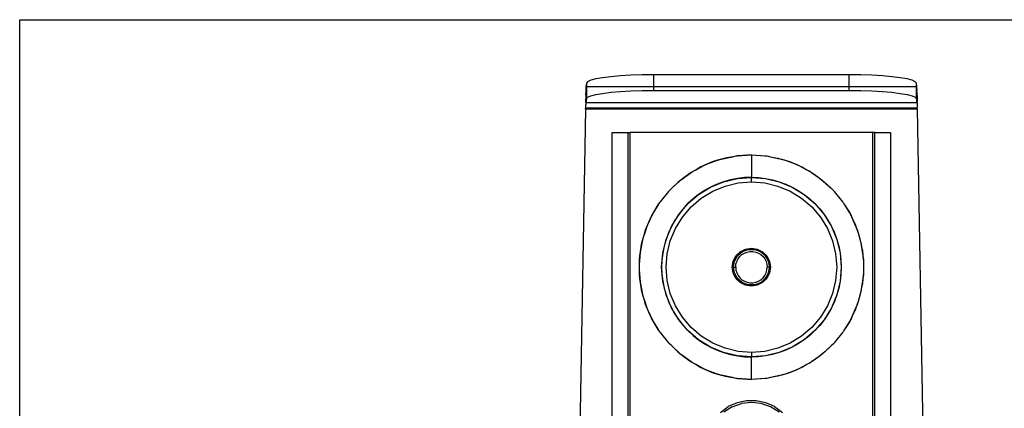
# Model space of a CAD drawing. Extents: x -101 to 101, y -32 to 33.
# Drawn here: x -86 to -77, y -12 to -8 of the extents above; entities that cross this region are included whole.
import ezdxf

# ---------------------------------------------------------------- set-up
doc = ezdxf.new("R2010")
doc.units = 0
doc.header["$MEASUREMENT"] = 0
doc.layers.get('0').update_dxf_attribs({"linetype": 'CONTINUOUS'})

msp = doc.modelspace()

# ---------------------------------------------------------------- linework, layer by layer
for p, q in [((-85.6642, -8.3138), (-25.7892, -8.3138)), ((-85.6642, -13.4309), (-85.6642, -8.3138)), ((-80.3961, -8.8064), (-80.4799, -8.8138)), ((-80.3036, -8.801), (-80.3961, -8.8064)), ((-80.2052, -8.7977), (-80.3036, -8.801)), ((-80.1038, -8.7966), (-80.2052, -8.7977)), ((-78.3898, -8.7966), (-80.1038, -8.7966)), ((-80.1038, -8.9039), (-80.1038, -8.7966)), ((-78.2883, -8.7977), (-78.3898, -8.7966)), ((-78.3898, -8.9039), (-78.3898, -8.7966)), ((-78.1899, -8.801), (-78.2883, -8.7977)), ((-78.0975, -8.8064), (-78.1899, -8.801)), ((-78.0137, -8.8138), (-78.0975, -8.8064)), ((-80.6943, -8.8707), (-80.6988, -8.9039)), ((-80.6837, -8.8577), (-80.6943, -8.8707)), ((-80.6943, -8.8707), (-80.6943, -8.9039)), ((-80.656, -8.8452), (-80.6837, -8.8577)), ((-80.6118, -8.8335), (-80.656, -8.8452)), ((-80.5525, -8.8229), (-80.6118, -8.8335)), ((-80.4799, -8.8138), (-80.5525, -8.8229)), ((-77.9411, -8.8229), (-78.0137, -8.8138)), ((-77.8818, -8.8335), (-77.9411, -8.8229)), ((-77.8376, -8.8452), (-77.8818, -8.8335)), ((-77.8098, -8.8577), (-77.8376, -8.8452)), ((-77.7993, -8.8707), (-77.8098, -8.8577)), ((-77.7948, -8.9039), (-77.7993, -8.8707)), ((-77.7993, -8.9039), (-77.7993, -8.8707)), ((-80.7002, -8.9774), (-80.7008, -9.0304)), ((-80.6999, -8.955), (-80.7002, -8.9774)), ((-80.6988, -8.9415), (-80.6999, -8.955)), ((-80.6988, -8.9723), (-80.6999, -8.955)), ((-80.6988, -8.9227), (-80.6997, -8.936)), ((-80.6997, -8.936), (-80.6988, -8.9415)), ((-80.6991, -8.9102), (-80.6994, -8.9209)), ((-80.6994, -8.9209), (-80.6988, -8.9227)), ((-80.6988, -8.9039), (-80.6991, -8.9102)), ((-80.6943, -8.9039), (-80.6988, -8.9039)), ((-80.6988, -8.9415), (-80.6988, -8.9723)), ((-80.6988, -8.9723), (-80.6988, -9.0406)), ((-80.6943, -8.9039), (-80.6943, -9.0073)), ((-80.1038, -8.9039), (-80.6943, -8.9039)), ((-80.656, -8.9819), (-80.6118, -8.9702)), ((-80.6118, -8.9702), (-80.5525, -8.9596)), ((-80.5525, -8.9596), (-80.4799, -8.9505)), ((-80.4799, -8.9505), (-80.3961, -8.9431)), ((-80.3961, -8.9431), (-80.3036, -8.9377)), ((-80.3036, -8.9377), (-80.2052, -8.9343)), ((-80.2052, -8.9343), (-80.1038, -8.9332)), ((-80.1038, -8.9332), (-80.1038, -8.9039)), ((-78.3898, -8.9039), (-80.1038, -8.9039)), ((-80.1038, -8.9332), (-78.3898, -8.9332)), ((-78.3898, -8.9332), (-78.3898, -8.9039)), ((-77.7993, -8.9039), (-78.3898, -8.9039)), ((-78.3898, -8.9332), (-78.2883, -8.9343)), ((-78.2883, -8.9343), (-78.1899, -8.9377)), ((-78.1899, -8.9377), (-78.0975, -8.9431)), ((-78.0975, -8.9431), (-78.0137, -8.9505)), ((-78.0137, -8.9505), (-77.9411, -8.9596)), ((-77.9411, -8.9596), (-77.8818, -8.9702)), ((-77.8818, -8.9702), (-77.8376, -8.9819)), ((-77.7993, -9.0073), (-77.7993, -8.9039)), ((-77.7948, -8.9039), (-77.7993, -8.9039)), ((-77.7945, -8.9102), (-77.7948, -8.9039)), ((-77.7948, -8.9227), (-77.7942, -8.9209)), ((-77.7939, -8.936), (-77.7948, -8.9227)), ((-77.7948, -8.9415), (-77.7939, -8.936)), ((-77.7936, -8.955), (-77.7948, -8.9415)), ((-77.7948, -9.0406), (-77.7948, -8.9415)), ((-77.7942, -8.9209), (-77.7945, -8.9102)), ((-77.7934, -8.9774), (-77.7936, -8.955)), ((-77.7934, -8.9774), (-77.7928, -9.0304)), ((-80.7001, -9.0592), (-80.7011, -9.0598)), ((-80.7011, -9.0598), (-80.7005, -9.0702)), ((-80.7008, -9.0304), (-80.6988, -9.0406)), ((-80.6997, -9.0502), (-80.7001, -9.0592)), ((-80.6992, -9.0439), (-80.6997, -9.0502)), ((-80.6988, -9.0406), (-80.6992, -9.0439)), ((-80.6943, -9.0073), (-80.6988, -9.0406)), ((-80.6988, -9.0406), (-77.7948, -9.0406)), ((-80.6943, -9.0073), (-80.6837, -8.9944)), ((-80.6837, -8.9944), (-80.656, -8.9819)), ((-77.8376, -8.9819), (-77.8098, -8.9944)), ((-77.8098, -8.9944), (-77.7993, -9.0073)), ((-77.7993, -9.0073), (-77.7948, -9.0406)), ((-77.7948, -9.0406), (-77.7928, -9.0304)), ((-77.7948, -9.0406), (-77.7943, -9.0439)), ((-77.7943, -9.0439), (-77.7939, -9.0502)), ((-77.7939, -9.0502), (-77.7935, -9.0592)), ((-77.7925, -9.0598), (-77.7935, -9.0592)), ((-77.7925, -9.0598), (-77.7931, -9.0703)), ((-80.7013, -9.0964), (-80.7772, -13.4309)), ((-80.7009, -9.0829), (-80.7013, -9.09)), ((-77.7922, -9.09), (-80.7013, -9.09)), ((-80.7013, -9.0964), (-80.7013, -9.09)), ((-80.7013, -9.0964), (-77.7922, -9.0964)), ((-80.7005, -9.0702), (-80.7009, -9.0829)), ((-77.7931, -9.0703), (-77.7927, -9.0829)), ((-77.7922, -9.09), (-77.7927, -9.0829)), ((-77.7922, -9.0964), (-77.7922, -9.09)), ((-77.7922, -9.0964), (-77.7164, -13.4309)), ((-80.4673, -13.4309), (-80.4673, -9.3025)), ((-80.4673, -9.3025), (-80.3295, -9.3025)), ((-80.3295, -9.3025), (-80.3295, -13.4309)), ((-80.3295, -9.3025), (-80.3098, -9.3025)), ((-78.1838, -9.3025), (-80.3098, -9.3025)), ((-80.3098, -13.4309), (-80.3098, -9.3025)), ((-78.1838, -9.3025), (-78.1838, -13.4309)), ((-78.1641, -9.3025), (-78.1838, -9.3025)), ((-78.1641, -13.4309), (-78.1641, -9.3025)), ((-78.1641, -9.3025), (-78.0263, -9.3025)), ((-78.0263, -9.3025), (-78.0263, -13.4309)), ((-79.6169, -9.573), (-79.6631, -9.5934)), ((-79.6631, -9.5934), (-79.6389, -9.5808)), ((-79.6389, -9.5808), (-79.6169, -9.573)), ((-79.6169, -9.573), (-79.5429, -9.5467)), ((-79.5895, -9.561), (-79.6169, -9.573)), ((-79.5429, -9.5467), (-79.5895, -9.561)), ((-79.4966, -9.5326), (-79.5429, -9.5467)), ((-79.5429, -9.5467), (-79.5123, -9.5359)), ((-79.5123, -9.5359), (-79.4966, -9.5326)), ((-79.4966, -9.5326), (-79.4131, -9.5152)), ((-79.478, -9.5269), (-79.4966, -9.5326)), ((-79.4131, -9.5152), (-79.478, -9.5269)), ((-79.4131, -9.5152), (-79.3808, -9.5085)), ((-79.3808, -9.5085), (-79.3727, -9.508)), ((-79.3727, -9.508), (-79.2468, -9.4994)), ((-79.3632, -9.5063), (-79.3727, -9.508)), ((-79.2468, -9.4994), (-79.3632, -9.5063)), ((-79.2468, -9.4994), (-79.1304, -9.5063)), ((-79.2468, -9.4994), (-79.1209, -9.508)), ((-79.2468, -9.4994), (-79.2468, -9.6962)), ((-79.1304, -9.5063), (-79.1209, -9.508)), ((-79.1209, -9.508), (-79.1128, -9.5085)), ((-79.1128, -9.5085), (-79.0805, -9.5152)), ((-79.0805, -9.5152), (-78.9969, -9.5326)), ((-79.0805, -9.5152), (-79.0156, -9.5269)), ((-79.0156, -9.5269), (-78.9969, -9.5326)), ((-78.9969, -9.5326), (-78.9812, -9.5359)), ((-78.9969, -9.5326), (-78.9506, -9.5467)), ((-78.9812, -9.5359), (-78.9506, -9.5467)), ((-78.9506, -9.5467), (-78.8767, -9.573)), ((-78.9506, -9.5467), (-78.9041, -9.561)), ((-78.9041, -9.561), (-78.8767, -9.573)), ((-78.8767, -9.573), (-78.8547, -9.5808)), ((-78.8767, -9.573), (-78.8305, -9.5934)), ((-78.8547, -9.5808), (-78.8305, -9.5934)), ((-79.8404, -9.7007), (-79.7748, -9.6544)), ((-79.7966, -9.6673), (-79.8404, -9.7007)), ((-79.7748, -9.6544), (-79.7966, -9.6673)), ((-79.7318, -9.629), (-79.7748, -9.6544)), ((-79.7748, -9.6544), (-79.7582, -9.6426)), ((-79.7582, -9.6426), (-79.7318, -9.629)), ((-79.7318, -9.629), (-79.6631, -9.5934)), ((-79.6962, -9.608), (-79.7318, -9.629)), ((-79.6631, -9.5934), (-79.6962, -9.608)), ((-78.8305, -9.5934), (-78.7618, -9.629)), ((-78.8305, -9.5934), (-78.7974, -9.608)), ((-78.7974, -9.608), (-78.7618, -9.629)), ((-78.7618, -9.629), (-78.7354, -9.6426)), ((-78.7618, -9.629), (-78.7188, -9.6544)), ((-78.7354, -9.6426), (-78.7188, -9.6544)), ((-78.7188, -9.6544), (-78.6531, -9.7007)), ((-78.7188, -9.6544), (-78.6969, -9.6673)), ((-78.6969, -9.6673), (-78.6531, -9.7007)), ((-79.9454, -9.7924), (-79.8772, -9.7288)), ((-79.8893, -9.738), (-79.9454, -9.7924)), ((-79.8772, -9.7288), (-79.8893, -9.738)), ((-79.8404, -9.7007), (-79.8772, -9.7288)), ((-79.8772, -9.7288), (-79.8679, -9.7201)), ((-79.8679, -9.7201), (-79.8404, -9.7007)), ((-79.6043, -9.782), (-79.4901, -9.7347)), ((-79.5481, -9.7561), (-79.6043, -9.782)), ((-79.4901, -9.7347), (-79.5481, -9.7561)), ((-79.4901, -9.7347), (-79.37, -9.7059)), ((-79.4306, -9.718), (-79.4901, -9.7347)), ((-79.4779, -9.7722), (-79.3638, -9.7448)), ((-79.37, -9.7059), (-79.4306, -9.718)), ((-79.37, -9.7059), (-79.2468, -9.6962)), ((-79.3086, -9.6986), (-79.37, -9.7059)), ((-79.3638, -9.7448), (-79.2468, -9.7356)), ((-79.2468, -9.6962), (-79.3086, -9.6986)), ((-79.2468, -9.6962), (-79.1236, -9.7059)), ((-79.2468, -9.6962), (-79.185, -9.6986)), ((-79.2468, -9.7356), (-79.2468, -9.6962)), ((-79.2468, -9.7356), (-79.1298, -9.7448)), ((-79.185, -9.6986), (-79.1236, -9.7059)), ((-79.1298, -9.7448), (-79.0156, -9.7722)), ((-79.1236, -9.7059), (-79.0035, -9.7347)), ((-79.1236, -9.7059), (-79.063, -9.718)), ((-79.063, -9.718), (-79.0035, -9.7347)), ((-79.0035, -9.7347), (-78.8893, -9.782)), ((-79.0035, -9.7347), (-78.9455, -9.7561)), ((-78.9455, -9.7561), (-78.8893, -9.782)), ((-78.6531, -9.7007), (-78.6256, -9.7201)), ((-78.6531, -9.7007), (-78.6164, -9.7288)), ((-78.6256, -9.7201), (-78.6164, -9.7288)), ((-78.6164, -9.7288), (-78.5482, -9.7924)), ((-78.6164, -9.7288), (-78.6042, -9.738)), ((-78.6042, -9.738), (-78.5482, -9.7924)), ((-79.973, -9.8193), (-80.0465, -9.9098)), ((-79.9691, -9.8154), (-79.973, -9.8193)), ((-79.9661, -9.8118), (-79.9691, -9.8154)), ((-79.9661, -9.8118), (-79.9454, -9.7924)), ((-79.7096, -9.8466), (-79.6043, -9.782)), ((-79.6582, -9.8122), (-79.7096, -9.8466)), ((-79.6865, -9.8784), (-79.5864, -9.8171)), ((-79.6043, -9.782), (-79.6582, -9.8122)), ((-79.5864, -9.8171), (-79.4779, -9.7722)), ((-79.0156, -9.7722), (-78.9072, -9.8171)), ((-78.9072, -9.8171), (-78.8071, -9.8784)), ((-78.8893, -9.782), (-78.784, -9.8466)), ((-78.8893, -9.782), (-78.8354, -9.8122)), ((-78.8354, -9.8122), (-78.784, -9.8466)), ((-78.5482, -9.7924), (-78.5275, -9.8118)), ((-78.5275, -9.8118), (-78.5245, -9.8154)), ((-78.5245, -9.8154), (-78.5206, -9.8193)), ((-78.5206, -9.8193), (-78.4471, -9.9098)), ((-80.064, -9.9375), (-80.0509, -9.916)), ((-80.0509, -9.916), (-80.0487, -9.9133)), ((-80.0487, -9.9133), (-80.0465, -9.9098)), ((-79.8838, -10.0208), (-79.8036, -9.9268)), ((-79.8036, -9.9268), (-79.8455, -9.9722)), ((-79.8036, -9.9268), (-79.7096, -9.8466)), ((-79.7582, -9.8849), (-79.8036, -9.9268)), ((-79.7757, -9.9547), (-79.6865, -9.8784)), ((-79.7096, -9.8466), (-79.7582, -9.8849)), ((-78.8071, -9.8784), (-78.7179, -9.9547)), ((-78.784, -9.8466), (-78.69, -9.9268)), ((-78.784, -9.8466), (-78.7354, -9.8849)), ((-78.7354, -9.8849), (-78.69, -9.9268)), ((-78.69, -9.9268), (-78.6098, -10.0208)), ((-78.69, -9.9268), (-78.648, -9.9722)), ((-78.4471, -9.9098), (-78.4449, -9.9133)), ((-78.4449, -9.9133), (-78.4427, -9.916)), ((-78.4427, -9.916), (-78.4296, -9.9375)), ((-80.1147, -10.0209), (-80.064, -9.9375)), ((-80.1087, -10.0084), (-80.1147, -10.0209)), ((-80.064, -9.9375), (-80.1087, -10.0084)), ((-79.8455, -9.9722), (-79.8838, -10.0208)), ((-79.852, -10.0439), (-79.7757, -9.9547)), ((-78.7179, -9.9547), (-78.6416, -10.0439)), ((-78.648, -9.9722), (-78.6098, -10.0208)), ((-78.4296, -9.9375), (-78.3848, -10.0084)), ((-78.4296, -9.9375), (-78.3789, -10.0209)), ((-78.3848, -10.0084), (-78.3789, -10.0209)), ((-80.1665, -10.1363), (-80.1342, -10.0618)), ((-80.1342, -10.0618), (-80.1589, -10.1137)), ((-80.1147, -10.0209), (-80.1342, -10.0618)), ((-80.1342, -10.0618), (-80.1207, -10.0308)), ((-80.1207, -10.0308), (-80.1147, -10.0209)), ((-79.9484, -10.1261), (-79.8838, -10.0208)), ((-79.9182, -10.0722), (-79.9484, -10.1261)), ((-79.8838, -10.0208), (-79.9182, -10.0722)), ((-79.9133, -10.144), (-79.852, -10.0439)), ((-78.6416, -10.0439), (-78.5803, -10.144)), ((-78.6098, -10.0208), (-78.5452, -10.1261)), ((-78.6098, -10.0208), (-78.5754, -10.0722)), ((-78.5754, -10.0722), (-78.5452, -10.1261)), ((-78.3789, -10.0209), (-78.3729, -10.0308)), ((-78.3789, -10.0209), (-78.3594, -10.0618)), ((-78.3729, -10.0308), (-78.3594, -10.0618)), ((-78.3594, -10.0618), (-78.3347, -10.1137)), ((-78.3594, -10.0618), (-78.327, -10.1363)), ((-80.2034, -10.2581), (-80.1824, -10.1834)), ((-80.1824, -10.1834), (-80.1962, -10.2242)), ((-80.1665, -10.1363), (-80.1824, -10.1834)), ((-80.1824, -10.1834), (-80.1742, -10.154)), ((-80.1742, -10.154), (-80.1665, -10.1363)), ((-80.1589, -10.1137), (-80.1665, -10.1363)), ((-79.9957, -10.2403), (-79.9484, -10.1261)), ((-79.9743, -10.1823), (-79.9957, -10.2403)), ((-79.9484, -10.1261), (-79.9743, -10.1823)), ((-79.9582, -10.2525), (-79.9133, -10.144)), ((-78.5803, -10.144), (-78.5354, -10.2525)), ((-78.5452, -10.1261), (-78.4979, -10.2403)), ((-78.5452, -10.1261), (-78.5193, -10.1823)), ((-78.5193, -10.1823), (-78.4979, -10.2403)), ((-78.3347, -10.1137), (-78.327, -10.1363)), ((-78.327, -10.1363), (-78.3194, -10.154)), ((-78.327, -10.1363), (-78.3111, -10.1834)), ((-78.3194, -10.154), (-78.3111, -10.1834)), ((-78.3111, -10.1834), (-78.2973, -10.2242)), ((-78.3111, -10.1834), (-78.2902, -10.2581)), ((-80.2034, -10.2581), (-80.2138, -10.3075)), ((-80.2105, -10.2834), (-80.2034, -10.2581)), ((-80.1962, -10.2242), (-80.2034, -10.2581)), ((-80.0245, -10.3604), (-79.9957, -10.2403)), ((-79.9957, -10.2403), (-80.0124, -10.2998)), ((-79.9856, -10.3666), (-79.9582, -10.2525)), ((-78.5354, -10.2525), (-78.508, -10.3666)), ((-78.4979, -10.2403), (-78.4691, -10.3604)), ((-78.4979, -10.2403), (-78.4811, -10.2998)), ((-78.2973, -10.2242), (-78.2902, -10.2581)), ((-78.2902, -10.2581), (-78.2831, -10.2834)), ((-78.2902, -10.2581), (-78.2798, -10.3075)), ((-80.2244, -10.3849), (-80.2138, -10.3075)), ((-80.2203, -10.3383), (-80.2244, -10.3849)), ((-80.2138, -10.3075), (-80.2203, -10.3383)), ((-80.2138, -10.3075), (-80.2105, -10.2834)), ((-80.0342, -10.4836), (-80.0245, -10.3604)), ((-80.0245, -10.3604), (-80.0318, -10.4218)), ((-80.0124, -10.2998), (-80.0245, -10.3604)), ((-79.3822, -10.3853), (-79.3451, -10.3482)), ((-79.3659, -10.3811), (-79.3255, -10.3472)), ((-79.3622, -10.3765), (-79.345, -10.3605)), ((-79.3451, -10.3482), (-79.2985, -10.3245)), ((-79.345, -10.3605), (-79.3255, -10.3472)), ((-79.3298, -10.3737), (-79.3082, -10.3603)), ((-79.3255, -10.3472), (-79.276, -10.3292)), ((-79.3255, -10.3472), (-79.3043, -10.337)), ((-79.3082, -10.3603), (-79.2845, -10.3511)), ((-79.3043, -10.337), (-79.2818, -10.3301)), ((-79.2985, -10.3245), (-79.2468, -10.3163)), ((-79.2845, -10.3511), (-79.2595, -10.3464)), ((-79.2818, -10.3301), (-79.276, -10.3292)), ((-79.276, -10.3292), (-79.2741, -10.3285)), ((-79.2741, -10.3285), (-79.2715, -10.3285)), ((-79.2715, -10.3285), (-79.2586, -10.3266)), ((-79.2715, -10.3285), (-79.2221, -10.3285)), ((-79.2595, -10.3464), (-79.2341, -10.3464)), ((-79.2586, -10.3266), (-79.235, -10.3266)), ((-79.2468, -10.3163), (-79.1951, -10.3245)), ((-79.235, -10.3266), (-79.2221, -10.3285)), ((-79.2341, -10.3464), (-79.2091, -10.3511)), ((-79.2221, -10.3285), (-79.2194, -10.3285)), ((-79.2194, -10.3285), (-79.2176, -10.3292)), ((-79.2176, -10.3292), (-79.168, -10.3472)), ((-79.2176, -10.3292), (-79.2117, -10.3301)), ((-79.2117, -10.3301), (-79.1893, -10.337)), ((-79.2091, -10.3511), (-79.1854, -10.3603)), ((-79.1951, -10.3245), (-79.1484, -10.3482)), ((-79.1893, -10.337), (-79.168, -10.3472)), ((-79.1854, -10.3603), (-79.1638, -10.3736)), ((-79.168, -10.3472), (-79.1486, -10.3605)), ((-79.168, -10.3472), (-79.1277, -10.3811)), ((-79.1486, -10.3605), (-79.1313, -10.3765)), ((-79.1484, -10.3482), (-79.1114, -10.3853)), ((-78.4811, -10.2998), (-78.4691, -10.3604)), ((-78.4691, -10.3604), (-78.4594, -10.4836)), ((-78.4691, -10.3604), (-78.4618, -10.4218)), ((-78.2831, -10.2834), (-78.2798, -10.3075)), ((-78.2798, -10.3075), (-78.2692, -10.3849)), ((-78.2798, -10.3075), (-78.2733, -10.3383)), ((-78.2733, -10.3383), (-78.2692, -10.3849)), ((-80.2287, -10.4336), (-80.2306, -10.4544)), ((-80.2287, -10.4164), (-80.2244, -10.3849)), ((-80.2244, -10.3849), (-80.2287, -10.4336)), ((-80.2287, -10.4336), (-80.2287, -10.4164)), ((-80.2287, -10.5337), (-80.2287, -10.4336)), ((-80.0318, -10.4218), (-80.0342, -10.4836)), ((-79.9948, -10.4836), (-79.9856, -10.3666)), ((-79.4141, -10.4836), (-79.4059, -10.4319)), ((-79.4059, -10.4319), (-79.3822, -10.3853)), ((-79.4043, -10.4836), (-79.3951, -10.4317)), ((-79.4025, -10.4601), (-79.3973, -10.4372)), ((-79.3973, -10.4372), (-79.3951, -10.4317)), ((-79.3948, -10.4297), (-79.3951, -10.4317)), ((-79.3948, -10.4297), (-79.3935, -10.4275)), ((-79.3935, -10.4275), (-79.3687, -10.3847)), ((-79.3935, -10.4275), (-79.3887, -10.4153)), ((-79.3887, -10.4153), (-79.3769, -10.3949)), ((-79.3822, -10.4583), (-79.3753, -10.4338)), ((-79.3769, -10.3949), (-79.3687, -10.3847)), ((-79.3753, -10.4338), (-79.364, -10.4111)), ((-79.3687, -10.3847), (-79.3674, -10.3824)), ((-79.3674, -10.3824), (-79.3659, -10.3811)), ((-79.3659, -10.3811), (-79.3622, -10.3765)), ((-79.364, -10.4111), (-79.3486, -10.3908)), ((-79.3486, -10.3908), (-79.3298, -10.3737)), ((-79.1638, -10.3736), (-79.145, -10.3908)), ((-79.145, -10.3908), (-79.1296, -10.4111)), ((-79.1313, -10.3765), (-79.1277, -10.3811)), ((-79.1296, -10.4111), (-79.1183, -10.4338)), ((-79.1277, -10.3811), (-79.1262, -10.3824)), ((-79.1262, -10.3824), (-79.1248, -10.3847)), ((-79.1248, -10.3847), (-79.1001, -10.4275)), ((-79.1248, -10.3847), (-79.1167, -10.3949)), ((-79.1183, -10.4338), (-79.1113, -10.4583)), ((-79.1167, -10.3949), (-79.1049, -10.4153)), ((-79.1114, -10.3853), (-79.0877, -10.4319)), ((-79.1049, -10.4153), (-79.1001, -10.4275)), ((-79.1001, -10.4275), (-79.0988, -10.4297)), ((-79.0988, -10.4297), (-79.0985, -10.4317)), ((-79.0985, -10.4317), (-79.0893, -10.4836)), ((-79.0985, -10.4317), (-79.0963, -10.4372)), ((-79.0963, -10.4372), (-79.0911, -10.4601)), ((-79.0877, -10.4319), (-79.0795, -10.4836)), ((-78.508, -10.3666), (-78.4988, -10.4836)), ((-78.4618, -10.4218), (-78.4594, -10.4836)), ((-78.2692, -10.3849), (-78.2648, -10.4164)), ((-78.2692, -10.3849), (-78.2648, -10.4336)), ((-78.2648, -10.4164), (-78.2648, -10.4336)), ((-78.2648, -10.4336), (-78.263, -10.4544)), ((-78.2648, -10.4336), (-78.2648, -10.5337)), ((-80.2306, -10.4544), (-80.2306, -10.5128)), ((-80.2306, -10.5128), (-80.2287, -10.5337)), ((-80.2287, -10.5508), (-80.2287, -10.5337)), ((-80.2287, -10.5337), (-80.2244, -10.5824)), ((-80.0245, -10.6068), (-80.0342, -10.4836)), ((-80.0342, -10.4836), (-80.0318, -10.5454)), ((-79.9856, -10.6006), (-79.9948, -10.4836)), ((-79.4059, -10.5353), (-79.4141, -10.4836)), ((-79.3822, -10.582), (-79.4059, -10.5353)), ((-79.4043, -10.4836), (-79.4025, -10.4601)), ((-79.4043, -10.4836), (-79.4025, -10.5071)), ((-79.3951, -10.5355), (-79.4043, -10.4836)), ((-79.4043, -10.4836), (-79.3846, -10.4836)), ((-79.4025, -10.5071), (-79.3973, -10.53)), ((-79.3973, -10.53), (-79.3951, -10.5355)), ((-79.3846, -10.4836), (-79.3822, -10.4583)), ((-79.3846, -10.4836), (-79.3822, -10.5089)), ((-79.3822, -10.5089), (-79.3753, -10.5334)), ((-79.3753, -10.5334), (-79.3639, -10.5562)), ((-79.1296, -10.5561), (-79.1183, -10.5334)), ((-79.1183, -10.5334), (-79.1113, -10.5089)), ((-79.0877, -10.5353), (-79.1114, -10.582)), ((-79.1113, -10.4583), (-79.109, -10.4836)), ((-79.1113, -10.5089), (-79.109, -10.4836)), ((-79.0893, -10.4836), (-79.109, -10.4836)), ((-79.0893, -10.4836), (-79.0985, -10.5355)), ((-79.0985, -10.5355), (-79.0963, -10.53)), ((-79.0963, -10.53), (-79.0911, -10.5071)), ((-79.0911, -10.4601), (-79.0893, -10.4836)), ((-79.0911, -10.5071), (-79.0893, -10.4836)), ((-79.0795, -10.4836), (-79.0877, -10.5353)), ((-78.4988, -10.4836), (-78.508, -10.6006)), ((-78.4594, -10.4836), (-78.4691, -10.6068)), ((-78.4594, -10.4836), (-78.4618, -10.5454)), ((-78.2648, -10.5337), (-78.2692, -10.5824)), ((-78.263, -10.5128), (-78.2648, -10.5337)), ((-78.2648, -10.5337), (-78.2648, -10.5508)), ((-78.263, -10.4544), (-78.263, -10.5128)), ((-80.2244, -10.5824), (-80.2287, -10.5508)), ((-80.2244, -10.5824), (-80.2203, -10.6289)), ((-80.2138, -10.6597), (-80.2244, -10.5824)), ((-80.0318, -10.5454), (-80.0245, -10.6068)), ((-79.9957, -10.7269), (-80.0245, -10.6068)), ((-80.0245, -10.6068), (-80.0124, -10.6674)), ((-79.9582, -10.7148), (-79.9856, -10.6006)), ((-79.3948, -10.5375), (-79.3951, -10.5355)), ((-79.3935, -10.5397), (-79.3948, -10.5375)), ((-79.3687, -10.5826), (-79.3935, -10.5397)), ((-79.3935, -10.5397), (-79.3887, -10.5519)), ((-79.3887, -10.5519), (-79.3769, -10.5723)), ((-79.3451, -10.619), (-79.3822, -10.582)), ((-79.3769, -10.5723), (-79.3687, -10.5826)), ((-79.3674, -10.5848), (-79.3687, -10.5826)), ((-79.3659, -10.5861), (-79.3674, -10.5848)), ((-79.3255, -10.62), (-79.3659, -10.5861)), ((-79.3659, -10.5861), (-79.3622, -10.5907)), ((-79.3639, -10.5562), (-79.3486, -10.5764)), ((-79.3622, -10.5907), (-79.345, -10.6067)), ((-79.3486, -10.5764), (-79.3298, -10.5936)), ((-79.2985, -10.6427), (-79.3451, -10.619)), ((-79.345, -10.6067), (-79.3255, -10.62)), ((-79.3298, -10.5936), (-79.3082, -10.607)), ((-79.3255, -10.62), (-79.3043, -10.6302)), ((-79.276, -10.638), (-79.3255, -10.62)), ((-79.3082, -10.607), (-79.2845, -10.6161)), ((-79.2845, -10.6161), (-79.2595, -10.6208)), ((-79.2595, -10.6208), (-79.2341, -10.6208)), ((-79.2341, -10.6208), (-79.2091, -10.6161)), ((-79.168, -10.62), (-79.2176, -10.638)), ((-79.2091, -10.6161), (-79.1854, -10.607)), ((-79.1484, -10.619), (-79.1951, -10.6427)), ((-79.1893, -10.6302), (-79.168, -10.62)), ((-79.1854, -10.607), (-79.1637, -10.5936)), ((-79.1277, -10.5861), (-79.168, -10.62)), ((-79.168, -10.62), (-79.1486, -10.6067)), ((-79.1637, -10.5936), (-79.1449, -10.5764)), ((-79.1486, -10.6067), (-79.1313, -10.5907)), ((-79.1114, -10.582), (-79.1484, -10.619)), ((-79.1449, -10.5764), (-79.1296, -10.5561)), ((-79.1313, -10.5907), (-79.1277, -10.5861)), ((-79.1262, -10.5848), (-79.1277, -10.5861)), ((-79.1248, -10.5826), (-79.1262, -10.5848)), ((-79.1001, -10.5397), (-79.1248, -10.5826)), ((-79.1248, -10.5826), (-79.1167, -10.5723)), ((-79.1167, -10.5723), (-79.1049, -10.5519)), ((-79.1049, -10.5519), (-79.1001, -10.5397)), ((-79.0988, -10.5375), (-79.1001, -10.5397)), ((-79.0985, -10.5355), (-79.0988, -10.5375)), ((-78.508, -10.6006), (-78.5354, -10.7148)), ((-78.4691, -10.6068), (-78.4979, -10.7269)), ((-78.4691, -10.6068), (-78.4811, -10.6674)), ((-78.4618, -10.5454), (-78.4691, -10.6068)), ((-78.2692, -10.5824), (-78.2798, -10.6597)), ((-78.2692, -10.5824), (-78.2733, -10.6289)), ((-78.2648, -10.5508), (-78.2692, -10.5824)), ((-80.2203, -10.6289), (-80.2138, -10.6597)), ((-80.2105, -10.6839), (-80.2138, -10.6597)), ((-80.2138, -10.6597), (-80.2034, -10.7092)), ((-80.2034, -10.7092), (-80.2105, -10.6839)), ((-80.0124, -10.6674), (-79.9957, -10.7269)), ((-79.3043, -10.6302), (-79.2818, -10.6371)), ((-79.2468, -10.6509), (-79.2985, -10.6427)), ((-79.2818, -10.6371), (-79.276, -10.638)), ((-79.2741, -10.6387), (-79.276, -10.638)), ((-79.2715, -10.6387), (-79.2741, -10.6387)), ((-79.2221, -10.6387), (-79.2715, -10.6387)), ((-79.2715, -10.6387), (-79.2586, -10.6406)), ((-79.2586, -10.6406), (-79.235, -10.6406)), ((-79.1951, -10.6427), (-79.2468, -10.6509)), ((-79.235, -10.6406), (-79.2221, -10.6387)), ((-79.2194, -10.6387), (-79.2221, -10.6387)), ((-79.2176, -10.638), (-79.2194, -10.6387)), ((-79.2176, -10.638), (-79.2117, -10.6371)), ((-79.2117, -10.6371), (-79.1893, -10.6302)), ((-78.4811, -10.6674), (-78.4979, -10.7269)), ((-78.2798, -10.6597), (-78.2902, -10.7092)), ((-78.2831, -10.6839), (-78.2902, -10.7092)), ((-78.2798, -10.6597), (-78.2831, -10.6839)), ((-78.2733, -10.6289), (-78.2798, -10.6597)), ((-80.1824, -10.7838), (-80.2034, -10.7092)), ((-80.2034, -10.7092), (-80.1962, -10.743)), ((-80.1962, -10.743), (-80.1824, -10.7838)), ((-80.1742, -10.8132), (-80.1824, -10.7838)), ((-80.1824, -10.7838), (-80.1665, -10.8309)), ((-79.9484, -10.8411), (-79.9957, -10.7269)), ((-79.9957, -10.7269), (-79.9743, -10.7849)), ((-79.9743, -10.7849), (-79.9484, -10.8411)), ((-79.9133, -10.8232), (-79.9582, -10.7148)), ((-78.5354, -10.7148), (-78.5803, -10.8232)), ((-78.4979, -10.7269), (-78.5452, -10.8411)), ((-78.5193, -10.7849), (-78.5452, -10.8411)), ((-78.4979, -10.7269), (-78.5193, -10.7849)), ((-78.3111, -10.7838), (-78.327, -10.8309)), ((-78.3111, -10.7838), (-78.3194, -10.8132)), ((-78.2902, -10.7092), (-78.3111, -10.7838)), ((-78.2973, -10.743), (-78.3111, -10.7838)), ((-78.2902, -10.7092), (-78.2973, -10.743)), ((-80.1665, -10.8309), (-80.1742, -10.8132)), ((-80.1665, -10.8309), (-80.1589, -10.8535)), ((-80.1342, -10.9054), (-80.1665, -10.8309)), ((-80.1589, -10.8535), (-80.1342, -10.9054)), ((-79.8838, -10.9464), (-79.9484, -10.8411)), ((-79.9484, -10.8411), (-79.9182, -10.895)), ((-79.852, -10.9233), (-79.9133, -10.8232)), ((-78.5803, -10.8232), (-78.6416, -10.9233)), ((-78.5452, -10.8411), (-78.6098, -10.9464)), ((-78.5452, -10.8411), (-78.5754, -10.895)), ((-78.327, -10.8309), (-78.3594, -10.9054)), ((-78.3347, -10.8535), (-78.3594, -10.9054)), ((-78.327, -10.8309), (-78.3347, -10.8535)), ((-78.3194, -10.8132), (-78.327, -10.8309)), ((-80.1207, -10.9364), (-80.1342, -10.9054)), ((-80.1342, -10.9054), (-80.1147, -10.9463)), ((-80.1147, -10.9463), (-80.1207, -10.9364)), ((-80.1147, -10.9463), (-80.1087, -10.9588)), ((-80.064, -11.0297), (-80.1147, -10.9463)), ((-80.1087, -10.9588), (-80.064, -11.0297)), ((-79.9182, -10.895), (-79.8838, -10.9464)), ((-79.8036, -11.0404), (-79.8838, -10.9464)), ((-79.8838, -10.9464), (-79.8455, -10.995)), ((-79.7757, -11.0125), (-79.852, -10.9233)), ((-78.6416, -10.9233), (-78.7179, -11.0125)), ((-78.6098, -10.9464), (-78.69, -11.0404)), ((-78.6098, -10.9464), (-78.648, -10.995)), ((-78.5754, -10.895), (-78.6098, -10.9464)), ((-78.3789, -10.9463), (-78.4296, -11.0297)), ((-78.3848, -10.9588), (-78.4296, -11.0297)), ((-78.3789, -10.9463), (-78.3848, -10.9588)), ((-78.3594, -10.9054), (-78.3789, -10.9463)), ((-78.3729, -10.9364), (-78.3789, -10.9463)), ((-78.3594, -10.9054), (-78.3729, -10.9364)), ((-80.0509, -11.0512), (-80.064, -11.0297)), ((-80.0509, -11.0512), (-80.0487, -11.0539)), ((-79.8455, -10.995), (-79.8036, -11.0404)), ((-79.7096, -11.1206), (-79.8036, -11.0404)), ((-79.8036, -11.0404), (-79.7582, -11.0824)), ((-79.6865, -11.0888), (-79.7757, -11.0125)), ((-78.7179, -11.0125), (-78.8071, -11.0888)), ((-78.69, -11.0404), (-78.784, -11.1206)), ((-78.69, -11.0404), (-78.7354, -11.0824)), ((-78.648, -10.995), (-78.69, -11.0404)), ((-78.4427, -11.0512), (-78.4449, -11.0539)), ((-78.4296, -11.0297), (-78.4427, -11.0512)), ((-80.0487, -11.0539), (-80.0465, -11.0574)), ((-80.0465, -11.0574), (-79.973, -11.148)), ((-79.7582, -11.0824), (-79.7096, -11.1206)), ((-79.6043, -11.1852), (-79.7096, -11.1206)), ((-79.7096, -11.1206), (-79.6582, -11.155)), ((-79.5864, -11.1501), (-79.6865, -11.0888)), ((-78.8071, -11.0888), (-78.9072, -11.1501)), ((-78.784, -11.1206), (-78.8893, -11.1852)), ((-78.784, -11.1206), (-78.8354, -11.155)), ((-78.7354, -11.0824), (-78.784, -11.1206)), ((-78.4471, -11.0574), (-78.5206, -11.148)), ((-78.4449, -11.0539), (-78.4471, -11.0574)), ((-79.9691, -11.1518), (-79.973, -11.148)), ((-79.9661, -11.1554), (-79.9691, -11.1518)), ((-79.9454, -11.1748), (-79.9661, -11.1554)), ((-79.8772, -11.2384), (-79.9454, -11.1748)), ((-79.9454, -11.1748), (-79.8893, -11.2292)), ((-79.6582, -11.155), (-79.6043, -11.1852)), ((-79.4901, -11.2325), (-79.6043, -11.1852)), ((-79.6043, -11.1852), (-79.5481, -11.2111)), ((-79.4779, -11.195), (-79.5864, -11.1501)), ((-79.5481, -11.2111), (-79.4901, -11.2325)), ((-79.3638, -11.2224), (-79.4779, -11.195)), ((-79.2468, -11.2316), (-79.3638, -11.2224)), ((-79.1298, -11.2224), (-79.2468, -11.2316)), ((-79.0156, -11.195), (-79.1298, -11.2224)), ((-78.9072, -11.1501), (-79.0156, -11.195)), ((-78.8893, -11.1852), (-79.0035, -11.2325)), ((-78.9455, -11.2111), (-79.0035, -11.2325)), ((-78.8893, -11.1852), (-78.9455, -11.2111)), ((-78.8354, -11.155), (-78.8893, -11.1852)), ((-78.5482, -11.1748), (-78.6164, -11.2384)), ((-78.5482, -11.1748), (-78.6042, -11.2292)), ((-78.5275, -11.1554), (-78.5482, -11.1748)), ((-78.5245, -11.1518), (-78.5275, -11.1554)), ((-78.5206, -11.148), (-78.5245, -11.1518)), ((-79.8893, -11.2292), (-79.8772, -11.2384)), ((-79.8679, -11.2471), (-79.8772, -11.2384)), ((-79.8772, -11.2384), (-79.8404, -11.2665)), ((-79.8404, -11.2665), (-79.8679, -11.2471)), ((-79.7748, -11.3129), (-79.8404, -11.2665)), ((-79.8404, -11.2665), (-79.7966, -11.3)), ((-79.7966, -11.3), (-79.7748, -11.3129)), ((-79.37, -11.2613), (-79.4901, -11.2325)), ((-79.4901, -11.2325), (-79.4306, -11.2493)), ((-79.4306, -11.2493), (-79.37, -11.2613)), ((-79.2468, -11.271), (-79.37, -11.2613)), ((-79.37, -11.2613), (-79.3086, -11.2686)), ((-79.3086, -11.2686), (-79.2468, -11.271)), ((-79.2468, -11.2316), (-79.2468, -11.271)), ((-79.1236, -11.2613), (-79.2468, -11.271)), ((-79.185, -11.2686), (-79.2468, -11.271)), ((-79.2468, -11.4679), (-79.2468, -11.271)), ((-79.1236, -11.2613), (-79.185, -11.2686)), ((-79.0035, -11.2325), (-79.1236, -11.2613)), ((-79.063, -11.2493), (-79.1236, -11.2613)), ((-79.0035, -11.2325), (-79.063, -11.2493)), ((-78.6531, -11.2665), (-78.7188, -11.3129)), ((-78.6969, -11.3), (-78.7188, -11.3129)), ((-78.6531, -11.2665), (-78.6969, -11.3)), ((-78.6164, -11.2384), (-78.6531, -11.2665)), ((-78.6256, -11.2471), (-78.6531, -11.2665)), ((-78.6164, -11.2384), (-78.6256, -11.2471)), ((-78.6042, -11.2292), (-78.6164, -11.2384)), ((-79.7582, -11.3246), (-79.7748, -11.3129)), ((-79.7748, -11.3129), (-79.7318, -11.3383)), ((-79.7318, -11.3383), (-79.7582, -11.3246)), ((-79.6631, -11.3739), (-79.7318, -11.3383)), ((-79.7318, -11.3383), (-79.6962, -11.3593)), ((-79.6962, -11.3593), (-79.6631, -11.3739)), ((-79.6389, -11.3864), (-79.6631, -11.3739)), ((-79.6631, -11.3739), (-79.6169, -11.3942)), ((-79.6169, -11.3942), (-79.6389, -11.3864)), ((-79.5429, -11.4205), (-79.6169, -11.3942)), ((-79.6169, -11.3942), (-79.5895, -11.4063)), ((-78.8767, -11.3942), (-78.9506, -11.4205)), ((-78.8767, -11.3942), (-78.9041, -11.4063)), ((-78.8305, -11.3739), (-78.8767, -11.3942)), ((-78.8547, -11.3864), (-78.8767, -11.3942)), ((-78.8305, -11.3739), (-78.8547, -11.3864)), ((-78.7618, -11.3383), (-78.8305, -11.3739)), ((-78.7974, -11.3593), (-78.8305, -11.3739)), ((-78.7618, -11.3383), (-78.7974, -11.3593)), ((-78.7188, -11.3129), (-78.7618, -11.3383)), ((-78.7354, -11.3246), (-78.7618, -11.3383)), ((-78.7188, -11.3129), (-78.7354, -11.3246)), ((-79.5895, -11.4063), (-79.5429, -11.4205)), ((-79.5123, -11.4314), (-79.5429, -11.4205)), ((-79.5429, -11.4205), (-79.4966, -11.4346)), ((-79.4966, -11.4346), (-79.5123, -11.4314)), ((-79.4131, -11.452), (-79.4966, -11.4346)), ((-79.4966, -11.4346), (-79.478, -11.4403)), ((-79.478, -11.4403), (-79.4131, -11.452)), ((-79.3808, -11.4587), (-79.4131, -11.452)), ((-79.3727, -11.4593), (-79.3808, -11.4587)), ((-79.2468, -11.4679), (-79.3727, -11.4593)), ((-79.3727, -11.4593), (-79.3632, -11.461)), ((-79.3632, -11.461), (-79.2468, -11.4679)), ((-79.1209, -11.4593), (-79.2468, -11.4679)), ((-79.1304, -11.461), (-79.2468, -11.4679)), ((-79.1209, -11.4593), (-79.1304, -11.461)), ((-79.1128, -11.4587), (-79.1209, -11.4593)), ((-79.0805, -11.452), (-79.1128, -11.4587)), ((-78.9969, -11.4346), (-79.0805, -11.452)), ((-79.0156, -11.4403), (-79.0805, -11.452)), ((-78.9969, -11.4346), (-79.0156, -11.4403)), ((-78.9506, -11.4205), (-78.9969, -11.4346)), ((-78.9812, -11.4314), (-78.9969, -11.4346)), ((-78.9506, -11.4205), (-78.9812, -11.4314)), ((-78.9041, -11.4063), (-78.9506, -11.4205)), ((-79.2892, -11.6548), (-79.3722, -11.6724)), ((-79.2044, -11.6548), (-79.2892, -11.6548)), ((-79.1214, -11.6724), (-79.2044, -11.6548)), ((-79.5184, -11.7568), (-79.4497, -11.7069)), ((-79.4155, -11.7081), (-79.4892, -11.7544)), ((-79.3722, -11.6724), (-79.4497, -11.7069)), ((-79.4155, -11.7081), (-79.3333, -11.6793)), ((-79.2468, -11.6696), (-79.3333, -11.6793)), ((-79.1603, -11.6793), (-79.2468, -11.6696)), ((-79.0781, -11.7081), (-79.1603, -11.6793)), ((-79.0438, -11.7069), (-79.1214, -11.6724)), ((-79.0044, -11.7544), (-79.0781, -11.7081)), ((-79.0438, -11.7069), (-78.9752, -11.7568))]:
    msp.add_line(p, q)

doc.saveas('drawing.dxf')
